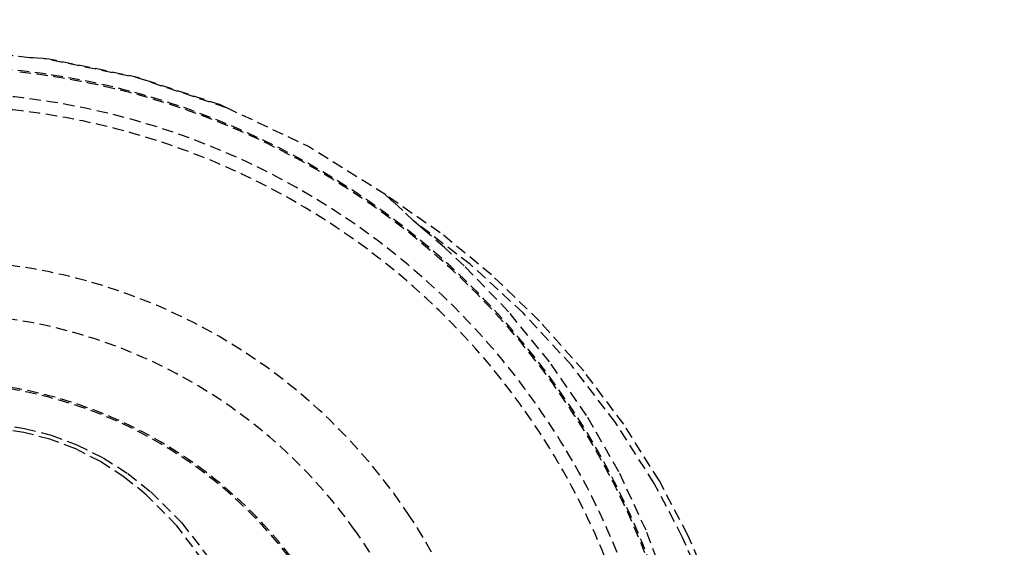
# Model space of a CAD drawing. Units: inches. Extents: x 489383 to 531433, y 6873187 to 6903074.
# Drawn here: x 499712 to 499932, y 6897733 to 6897851 of the extents above; entities that cross this region are included whole.
import ezdxf

# ---------------------------------------------------------------- set-up
doc = ezdxf.new("R2010")
doc.units = ezdxf.units.IN
doc.header["$LTSCALE"] = 0.4
doc.header["$PDMODE"] = 34
doc.header["$PDSIZE"] = 1
doc.linetypes.add('HIDDEN', pattern=[9.525, 6.35, -3.175])
doc.layers.add('CISM_04_LINHA_PROJEÇÃO', color=32, linetype='HIDDEN')
doc.layers.add('CISM_14_COTAS_DIMENSÃO', color=230, linetype='Continuous')
doc.styles.add('ROMANS_COTA', font='romans.shx', dxfattribs={"width": 0.85})
doc.dimstyles.new('CISM 1-50', dxfattribs={"dimscale": 50, "dimtxt": 1.8, "dimasz": 0.75, "dimexe": 1.5, "dimexo": 1.5, "dimgap": 0.5, "dimtad": 1, "dimdec": 0, "dimlfac": 0.1, "dimzin": 2, "dimdsep": 46, "dimtxsty": 'ROMANS_COTA', "dimblk1": 'DOT', "dimblk2": 'DOT', "dimsah": 1, "dimcen": 0, "dimclrd": 256, "dimclre": 256, "dimclrt": 7, "dimadec": 0, "dimazin": 0, "dimtfac": 1, "dimtdec": 0, "dimtix": 1, "dimtmove": 0, "dimatfit": 3, "dimldrblk": 'DOT', "dimfxl": 1, "dimtolj": 1, "dimtzin": 0, "dimarcsym": 0})

# ---------------------------------------------------------------- blocks, each defined once
blk = doc.blocks.new('_DOT')
at = {"color": 0, "linetype": 'ByBlock'}
blk.add_line((-0.5, 0), (-1, 0), dxfattribs=at)
at = {"color": 0, "linetype": 'ByBlock', "const_width": 0.5}
blk.add_lwpolyline([(-0.25, 0, 1), (0.25, 0, 1)], format="xyb", close=True, dxfattribs=at)
blk = doc.blocks.new('*D237')
at = {"layer": 'CISM_14_COTAS_DIMENSÃO', "lineweight": -2, "transparency": 16777216}
for p, q in [((498639.59, 6897995.42), (498639.59, 6895297.28)), ((500639.59, 6897995.42), (500639.59, 6895297.28)), ((498677.09, 6895372.28), (500602.09, 6895372.28))]:
    blk.add_line(p, q, dxfattribs=at)
at = {"layer": 'DEFPOINTS', "color": 0, "transparency": 16777216}
for p in [(498639.59, 6898070.42), (500639.59, 6898070.42), (500639.59, 6895372.28)]:
    blk.add_point(p, dxfattribs=at)
at = {"layer": 'CISM_14_COTAS_DIMENSÃO', "lineweight": -2, "transparency": 16777216, "xscale": 37.5, "yscale": 37.5, "zscale": 37.5, "rotation": 180}
blk.add_blockref('_DOT', (498639.59, 6895372.28), dxfattribs=at)
at = {"layer": 'CISM_14_COTAS_DIMENSÃO', "lineweight": -2, "transparency": 16777216, "xscale": 37.5, "yscale": 37.5, "zscale": 37.5}
blk.add_blockref('_DOT', (500639.59, 6895372.28), dxfattribs=at)
at = {"layer": 'CISM_14_COTAS_DIMENSÃO', "color": 7, "transparency": 16777216, "insert": (499639.59, 6895442.28), "char_height": 90, "attachment_point": 5, "style": 'ROMANS_COTA'}
blk.add_mtext('\\A1;%%C200', dxfattribs=at)

msp = doc.modelspace()

# ---------------------------------------------------------------- linework, layer by layer
at = {"layer": 'CISM_04_LINHA_PROJEÇÃO', "elevation": 0, "flags": 128}
for points in [[(499714.77, 6897842.89), (499714.04, 6897842.91)], [(499715.72, 6897842.84), (499714.77, 6897842.89)], [(499716.98, 6897842.74), (499715.72, 6897842.84)], [(499758.02, 6897831.74), (499737.83, 6897838.5), (499716.98, 6897842.74)], [(499718.41, 6897842.61), (499716.98, 6897842.74)], [(499756.71, 6897832.35), (499737.85, 6897838.57), (499718.41, 6897842.61)], [(499758.02, 6897831.74), (499756.71, 6897832.35)], [(499793.65, 6897812.22), (499776.4, 6897823.03), (499758.02, 6897831.74)], [(499805.83, 6897803.77), (499793.65, 6897812.22)], [(499795.56, 6897810.5), (499793.65, 6897812.22)], [(499797.44, 6897808.76), (499795.56, 6897810.5)], [(499799.87, 6897806.43), (499797.44, 6897808.76)], [(499799.95, 6897806.35), (499799.87, 6897806.43)], [(499812.56, 6897796.69), (499799.87, 6897806.43)], [(499800.36, 6897805.99), (499799.95, 6897806.35)], [(499802.03, 6897804.58), (499800.36, 6897805.99)], [(499803.87, 6897803.01), (499802.03, 6897804.58)], [(499806.76, 6897800.47), (499803.87, 6897803.01)], [(499817.32, 6897794.34), (499805.83, 6897803.77)], [(499811.18, 6897796.39), (499806.76, 6897800.47)], [(499821.11, 6897786.09), (499811.18, 6897796.39)], [(499824.37, 6897785.86), (499812.56, 6897796.69)], [(499828.04, 6897784.02), (499817.32, 6897794.34)], [(499830.28, 6897774.89), (499821.11, 6897786.09)], [(499835.23, 6897774.05), (499824.37, 6897785.86)], [(499837.91, 6897772.86), (499828.04, 6897784.02)], [(499838.54, 6897762.92), (499830.28, 6897774.89)], [(499845.03, 6897761.31), (499835.23, 6897774.05)], [(499846.86, 6897760.93), (499837.91, 6897772.86)], [(499845.76, 6897750.33), (499838.54, 6897762.92)], [(499706.82, 6897760.88), (499712.87, 6897760.03)], [(499853.67, 6897747.73), (499845.03, 6897761.31)], [(499854.83, 6897748.28), (499846.86, 6897760.93)], [(499712.74, 6897759.11), (499706.85, 6897759.95)], [(499718.54, 6897757.61), (499712.74, 6897759.11)], [(499712.87, 6897760.03), (499718.84, 6897758.51)], [(499718.84, 6897758.51), (499724.59, 6897756.37)], [(499724.12, 6897755.51), (499718.54, 6897757.61)], [(499724.59, 6897756.37), (499730.43, 6897753.45)], [(499729.82, 6897752.62), (499724.12, 6897755.51)], [(499735.16, 6897749.15), (499729.82, 6897752.62)], [(499730.43, 6897753.45), (499735.93, 6897749.94)], [(499735.93, 6897749.94), (499741.01, 6897745.94)], [(499851.85, 6897737.23), (499845.76, 6897750.33)], [(499740.08, 6897745.2), (499735.16, 6897749.15)], [(499859.96, 6897735.79), (499853.67, 6897747.73)], [(499861.18, 6897736.18), (499854.83, 6897748.28)], [(499746.91, 6897738.25), (499740.08, 6897745.2)], [(499741.01, 6897745.94), (499748.02, 6897738.92)], [(499748.02, 6897738.92), (499754.04, 6897731.07)], [(499752.76, 6897730.49), (499746.91, 6897738.25)], [(499856.86, 6897723.61), (499851.85, 6897737.23)], [(499865.37, 6897723.39), (499859.96, 6897735.79)], [(499866.63, 6897723.61), (499861.18, 6897736.18)]]:
    msp.add_lwpolyline(points, dxfattribs=at)
at = {"layer": 'CISM_04_LINHA_PROJEÇÃO'}
for radius in [1200, 1000]:
    msp.add_circle((499639.59, 6898070.42), radius, dxfattribs=at)
for centre, radius, start, end in [((499692.79, 6897670.38), 173.83, 82.9644, 110.8482), ((499692.79, 6897670.38), 173.83, 82.9787, 110.8482), ((499692.88, 6897670.51), 170.56, 1.0106, 91.0854), ((499692.85, 6897670.46), 170.3, 2.0131, 83.6169), ((499692.84, 6897670.52), 164.58, 12.7528, 102.8276), ((499692.84, 6897670.52), 161.66, 12.7528, 102.8276), ((499692.79, 6897670.5), 127.12, 33.3159, 123.3907), ((499692.79, 6897670.49), 115.24, 35.3399, 125.4147), ((499692.83, 6897670.47), 100.18, 9.0726, 99.1474), ((499692.83, 6897670.47), 99.83, 9.0726, 99.1474), ((499692.91, 6897670.38), 127.12, 303.3159, 33.3907), ((499692.9, 6897670.38), 115.24, 305.3399, 35.4147)]:
    msp.add_arc(centre, radius, start, end, dxfattribs=at)

# ---------------------------------------------------------------- dimensions: what is measured, and where the dimension line sits
at = {"layer": 'CISM_14_COTAS_DIMENSÃO'}
dim = msp.add_linear_dim(base=(500639.59, 6895372.28), p1=(498639.59, 6898070.42), p2=(500639.59, 6898070.42), angle=180, text='%%C<>', dimstyle='CISM 1-50', override={"dimtmove": 1, "dimfxl": 1.25}, dxfattribs=at)
dim.commit()
dim.dimension.update_dxf_attribs({"geometry": '*D237', "text_midpoint": (499639.59, 6895442.28)})

doc.saveas('drawing.dxf')
